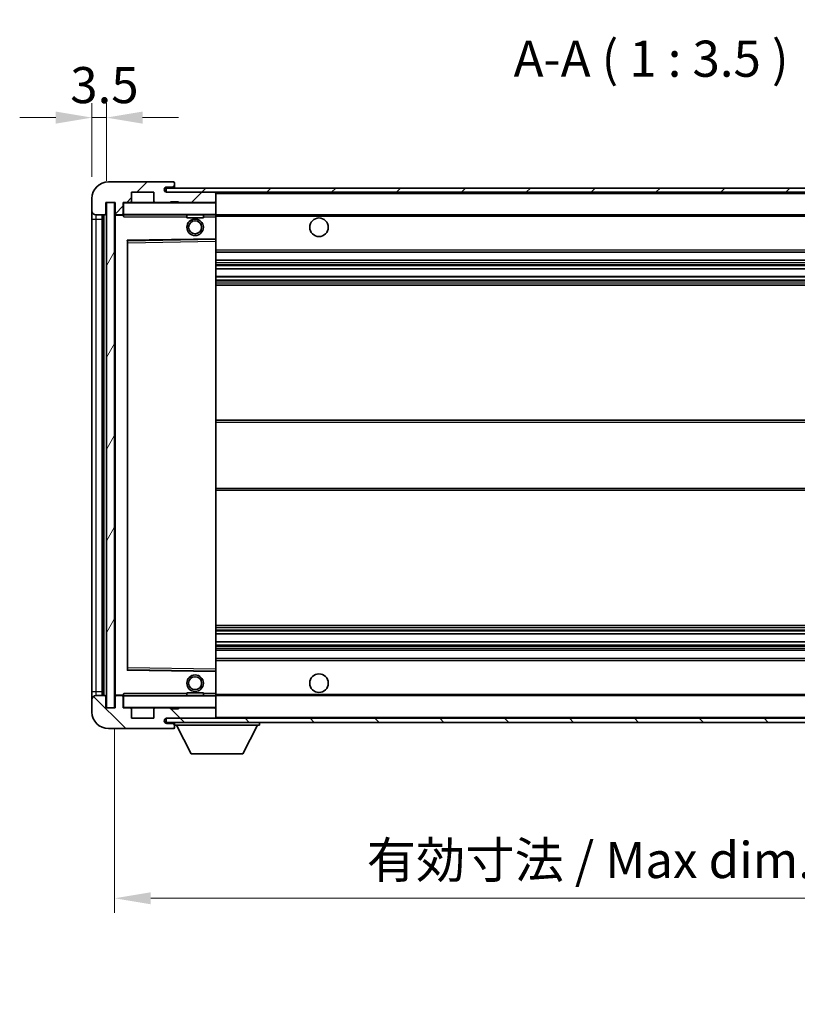
# Model space of a CAD drawing. Units: millimetres. Extents: x 2 to 8088, y -2 to 981.
# Drawn here: x 1919 to 2107, y 586 to 825 of the extents above; entities that cross this region are included whole.
import ezdxf

# ---------------------------------------------------------------- set-up
doc = ezdxf.new("R2010")
doc.units = ezdxf.units.MM
for name, color, linetype, lineweight in [('Dimension (ISO)', 7, 'Continuous', 18), ('Dimension (ISO) @ 1', 7, 'Continuous', 18), ('Hatch (ISO)', 1, 'Continuous', 18), ('Symbol (ISO)', 7, 'Continuous', 18), ('Symbol (ISO) @ 1', 7, 'Continuous', 18), ('Visible (ISO)', 7, 'Continuous', 35), ('Visible Narrow (ISO)', 7, 'Continuous', 25)]:
    doc.layers.add(name, color=color, linetype=linetype, lineweight=lineweight)
doc.styles.add('Note Text (TK)', font='MS PGothic.ttf')
doc.dimstyles.new('Default - Method 1b (TK)', dxfattribs={"dimscale": 3, "dimtxt": 2.5, "dimasz": 2.5, "dimexe": 1, "dimexo": 1.5, "dimgap": 1, "dimtad": 1, "dimtoh": 1, "dimrnd": 1e-08, "dimdsep": 46, "dimtxsty": 'Note Text (TK)', "dimcen": 0.09, "dimdle": 5, "dimclrd": 100, "dimclre": 100, "dimclrt": 7, "dimadec": 1, "dimazin": 1, "dimtfac": 1, "dimtmove": 0, "dimatfit": 3, "dimfxl": 1, "dimtolj": 1, "dimlwd": -1, "dimlwe": -1, "dimarcsym": 0})
doc.dimstyles.new('Default - Method 1b (TK)$7', dxfattribs={"dimscale": 3, "dimtxt": 2.5, "dimasz": 2.5, "dimexe": 1, "dimexo": 1.5, "dimgap": 1, "dimtad": 1, "dimtoh": 1, "dimrnd": 1e-08, "dimdsep": 46, "dimtxsty": 'Note Text (TK)', "dimcen": 0.09, "dimdle": 5, "dimclrd": 100, "dimclre": 100, "dimclrt": 7, "dimadec": 1, "dimazin": 1, "dimtfac": 1, "dimtmove": 0, "dimatfit": 3, "dimfxl": 1, "dimtolj": 1, "dimlwd": -1, "dimlwe": -1, "dimarcsym": 0})
pattern_1 = [(45, (1134.492, -30.141), (-7.85772, 7.85772), [])]
pattern_2 = [(135.0002, (1134.492, -30.141), (-7.8577, -7.85775), [])]

# ---------------------------------------------------------------- blocks, each defined once
blk = doc.blocks.new('*D46')
at = {"layer": 'Defpoints', "color": 0}
for p in [(1941.93, 657.71), (2196.93, 657.81), (2196.93, 611.58)]:
    blk.add_point(p, dxfattribs=at)
at = {"layer": 'Dimension (ISO)', "color": 100}
for p, q in [((1941.93, 652.46), (1941.93, 608.08)), ((2196.93, 652.56), (2196.93, 608.08)), ((1950.68, 611.58), (2188.18, 611.58))]:
    blk.add_line(p, q, dxfattribs=at)
for points in [[(1950.68, 613.04), (1950.68, 610.12), (1941.93, 611.58)], [(2188.18, 613.04), (2188.18, 610.12), (2196.93, 611.58)]]:
    blk.add_solid(points, dxfattribs=at)
at = {"layer": 'Dimension (ISO)', "color": 7, "insert": (2003.01, 620.85), "char_height": 8.75, "attachment_point": 4, "style": 'Note Text (TK)'}
blk.add_mtext('\\A1;\\fＭＳ Ｐゴシック|b0|i0;\\H8.7500;有効寸法 / Max dim. 255', dxfattribs=at)
blk = doc.blocks.new('*D48')
at = {"layer": 'Defpoints', "color": 0}
for p in [(1939.93, 800.79), (1936.43, 781.21), (1939.93, 780.21)]:
    blk.add_point(p, dxfattribs=at)
at = {"layer": 'Dimension (ISO)', "color": 100}
for p, q in [((1936.43, 786.46), (1936.43, 804.29)), ((1939.93, 785.46), (1939.93, 804.29)), ((1927.68, 800.79), (1918.93, 800.79)), ((1936.43, 800.79), (1939.93, 800.79)), ((1948.68, 800.79), (1957.43, 800.79))]:
    blk.add_line(p, q, dxfattribs=at)
for points in [[(1927.68, 802.25), (1927.68, 799.33), (1936.43, 800.79)], [(1948.68, 802.25), (1948.68, 799.33), (1939.93, 800.79)]]:
    blk.add_solid(points, dxfattribs=at)
at = {"layer": 'Dimension (ISO)', "color": 7, "insert": (1931.17, 808.67), "char_height": 8.75, "attachment_point": 4, "style": 'Note Text (TK)'}
blk.add_mtext('\\A1;3.5', dxfattribs=at)

msp = doc.modelspace()

# ---------------------------------------------------------------- hatches: boundary and pattern name
at = {"layer": 'Hatch (ISO)'}
h = msp.add_hatch(dxfattribs=at)
h.set_pattern_fill('ANSI31', color=256, scale=88.9, style=0)
h.set_pattern_definition(pattern_1)
edge = h.paths.add_edge_path()
edge.add_ellipse((1943.7295, 777.5115), major_axis=(0, -0.3), ratio=1, start_angle=0, end_angle=90)
edge.add_line((1944.0295, 777.5115), (1944.0295, 780.2115))
edge.add_line((1944.0295, 780.2115), (1945.7295, 780.2115))
edge.add_ellipse((1945.7295, 780.5115), major_axis=(0, -0.3), ratio=1, start_angle=0, end_angle=90)
edge.add_line((1946.0295, 780.5115), (1946.0295, 782.7115))
edge.add_line((1946.0295, 782.7115), (1951.4295, 782.7115))
edge.add_line((1951.4295, 782.7115), (1951.4295, 780.5115))
edge.add_ellipse((1951.7295, 780.5115), major_axis=(-0.3, 0), ratio=1, start_angle=0, end_angle=90)
edge.add_line((1951.7295, 780.2115), (1955.4295, 780.2115))
edge.add_line((1955.4295, 780.2115), (1955.4295, 780.4115))
edge.add_line((1955.4295, 780.4115), (1957.4295, 780.4115))
edge.add_line((1957.4295, 780.4115), (1957.4295, 780.2115))
edge.add_line((1957.4295, 780.2115), (1966.1295, 780.2115))
edge.add_ellipse((1966.1295, 780.5115), major_axis=(0, -0.3), ratio=1, start_angle=0, end_angle=90)
edge.add_line((1966.4295, 780.5115), (1966.4295, 782.4115))
edge.add_ellipse((1966.1295, 782.4115), major_axis=(0.3, 0), ratio=1, start_angle=0, end_angle=90)
edge.add_line((1966.1295, 782.7115), (1954.5545, 782.7115))
edge.add_ellipse((1954.5545, 783.3365), major_axis=(0, -0.625), ratio=1, start_angle=348.463041, end_angle=360, ccw=False)
edge.add_ellipse((1954.5545, 783.3365), major_axis=(-0.125, -0.6124), ratio=1, start_angle=191.536959, end_angle=360, ccw=False)
edge.add_line((1954.5545, 783.9615), (1955.9295, 783.9615))
edge.add_ellipse((1955.9295, 784.4615), major_axis=(0, -0.5), ratio=1, start_angle=0, end_angle=90)
edge.add_line((1956.4295, 784.4615), (1956.4295, 784.9115))
edge.add_ellipse((1956.1295, 784.9115), major_axis=(0.3, 0), ratio=1, start_angle=0, end_angle=90)
edge.add_line((1956.1295, 785.2115), (1940.4295, 785.2115))
edge.add_ellipse((1940.4295, 781.2115), major_axis=(0, 4), ratio=1, start_angle=0, end_angle=90)
edge.add_line((1936.4295, 781.2115), (1936.4295, 778.2115))
edge.add_ellipse((1937.4295, 778.2115), major_axis=(-1, 0), ratio=1, start_angle=0, end_angle=90)
edge.add_line((1937.4295, 777.2115), (1939.5295, 777.2115))
edge.add_ellipse((1939.5295, 777.5115), major_axis=(0, -0.3), ratio=1, start_angle=0, end_angle=90)
edge.add_line((1939.8295, 777.5115), (1939.8295, 780.2115))
edge.add_line((1939.8295, 780.2115), (1939.9295, 780.2115))
edge.add_line((1939.9295, 780.2115), (1941.9295, 780.2115))
edge.add_line((1941.9295, 780.2115), (1942.0295, 780.2115))
edge.add_line((1942.0295, 780.2115), (1942.0295, 777.5115))
edge.add_ellipse((1942.3295, 777.5115), major_axis=(-0.3, 0), ratio=1, start_angle=0, end_angle=90)
edge.add_line((1942.3295, 777.2115), (1943.7295, 777.2115))
h = msp.add_hatch(dxfattribs=at)
h.set_pattern_fill('ANSI31', color=256, scale=88.9, style=0)
h.set_pattern_definition(pattern_1)
h.paths.add_polyline_path([(2141.4295, 782.7115), (2141.4295, 783.7115), (1954.4295, 783.7115), (1954.4295, 782.7242), (1954.4295, 782.7115), (1954.5545, 782.7115), (1966.1295, 782.7115)])
edge = h.paths.add_edge_path()
edge.add_line((2203.9295, 777.9615), (2198.9295, 777.9615))
edge.add_line((2198.9295, 777.9615), (2198.9295, 776.9615))
edge.add_line((2198.9295, 776.9615), (2203.9295, 776.9615))
edge.add_ellipse((2203.9295, 778.4615), major_axis=(0, -1.5), ratio=1, start_angle=0, end_angle=90)
edge.add_line((2205.4295, 778.4615), (2205.4295, 782.2115))
edge.add_ellipse((2203.9295, 782.2115), major_axis=(1.5, 0), ratio=1, start_angle=0, end_angle=90)
edge.add_line((2203.9295, 783.7115), (2176.4295, 783.7115))
edge.add_line((2176.4295, 783.7115), (2176.4295, 782.7115))
edge.add_line((2176.4295, 782.7115), (2184.4295, 782.7115))
edge.add_line((2184.4295, 782.7115), (2190.3295, 782.7115))
edge.add_line((2190.3295, 782.7115), (2196.8295, 782.7115))
edge.add_line((2196.8295, 782.7115), (2203.4295, 782.7115))
edge.add_line((2203.4295, 782.7115), (2203.9295, 782.7115))
edge.add_ellipse((2203.9295, 782.2115), major_axis=(0, 0.5), ratio=1, start_angle=270, end_angle=360, ccw=False)
edge.add_line((2204.4295, 782.2115), (2204.4295, 778.4615))
edge.add_ellipse((2203.9295, 778.4615), major_axis=(0.5, 0), ratio=1, start_angle=270, end_angle=360, ccw=False)
h = msp.add_hatch(dxfattribs=at)
h.set_pattern_fill('ANSI31', color=256, scale=88.9, angle=14.999978, style=0)
h.set_pattern_definition([(60, (1134.492, -30.141), (-9.6237, 5.55625), [])])
h.paths.add_polyline_path([(1941.9295, 780.2115), (1939.9295, 780.2115), (1939.9295, 657.7115), (1941.9295, 657.7115)])
h = msp.add_hatch(dxfattribs=at)
h.set_pattern_fill('ANSI31', color=256, scale=88.9, angle=90.00021, style=0)
h.set_pattern_definition(pattern_2)
edge = h.paths.add_edge_path()
edge.add_ellipse((1943.7295, 660.4115), major_axis=(0.3, 0), ratio=1, start_angle=0, end_angle=90)
edge.add_line((1943.7295, 660.7115), (1942.3295, 660.7115))
edge.add_ellipse((1942.3295, 660.4115), major_axis=(0, 0.3), ratio=1, start_angle=0, end_angle=90)
edge.add_line((1942.0295, 660.4115), (1942.0295, 657.7115))
edge.add_line((1942.0295, 657.7115), (1941.9295, 657.7115))
edge.add_line((1941.9295, 657.7115), (1939.9295, 657.7115))
edge.add_line((1939.9295, 657.7115), (1939.8295, 657.7115))
edge.add_line((1939.8295, 657.7115), (1939.8295, 660.4115))
edge.add_ellipse((1939.5295, 660.4115), major_axis=(0.3, 0), ratio=1, start_angle=0, end_angle=90)
edge.add_line((1939.5295, 660.7115), (1937.4295, 660.7115))
edge.add_ellipse((1937.4295, 659.7115), major_axis=(0, 1), ratio=1, start_angle=0, end_angle=90)
edge.add_line((1936.4295, 659.7115), (1936.4295, 656.7115))
edge.add_ellipse((1940.4295, 656.7115), major_axis=(-4, 0), ratio=1, start_angle=0, end_angle=90)
edge.add_line((1940.4295, 652.7115), (1956.1295, 652.7115))
edge.add_ellipse((1956.1295, 653.0115), major_axis=(0, -0.3), ratio=1, start_angle=0, end_angle=90)
edge.add_line((1956.4295, 653.0115), (1956.4295, 653.4615))
edge.add_ellipse((1955.9295, 653.4615), major_axis=(0.5, 0), ratio=1, start_angle=0, end_angle=90)
edge.add_line((1955.9295, 653.9615), (1954.5545, 653.9615))
edge.add_ellipse((1954.5545, 654.5865), major_axis=(0, -0.625), ratio=1, start_angle=191.536959, end_angle=360, ccw=False)
edge.add_ellipse((1954.5545, 654.5865), major_axis=(-0.125, 0.6124), ratio=1, start_angle=348.463041, end_angle=360, ccw=False)
edge.add_line((1954.5545, 655.2115), (1966.1295, 655.2115))
edge.add_ellipse((1966.1295, 655.5115), major_axis=(0, -0.3), ratio=1, start_angle=0, end_angle=90)
edge.add_line((1966.4295, 655.5115), (1966.4295, 657.4115))
edge.add_ellipse((1966.1295, 657.4115), major_axis=(0.3, 0), ratio=1, start_angle=0, end_angle=90)
edge.add_line((1966.1295, 657.7115), (1957.4295, 657.7115))
edge.add_line((1957.4295, 657.7115), (1957.4295, 657.5115))
edge.add_line((1957.4295, 657.5115), (1955.4295, 657.5115))
edge.add_line((1955.4295, 657.5115), (1955.4295, 657.7115))
edge.add_line((1955.4295, 657.7115), (1951.7295, 657.7115))
edge.add_ellipse((1951.7295, 657.4115), major_axis=(0, 0.3), ratio=1, start_angle=0, end_angle=90)
edge.add_line((1951.4295, 657.4115), (1951.4295, 655.2115))
edge.add_line((1951.4295, 655.2115), (1946.0295, 655.2115))
edge.add_line((1946.0295, 655.2115), (1946.0295, 657.4115))
edge.add_ellipse((1945.7295, 657.4115), major_axis=(0.3, 0), ratio=1, start_angle=0, end_angle=90)
edge.add_line((1945.7295, 657.7115), (1944.0295, 657.7115))
edge.add_line((1944.0295, 657.7115), (1944.0295, 660.4115))
h = msp.add_hatch(dxfattribs=at)
h.set_pattern_fill('ANSI31', color=256, scale=88.9, angle=90.00021, style=0)
h.set_pattern_definition(pattern_2)
edge = h.paths.add_edge_path()
edge.add_line((2198.9295, 659.9615), (2203.9295, 659.9615))
edge.add_ellipse((2203.9295, 659.4615), major_axis=(0, 0.5), ratio=1, start_angle=270, end_angle=360, ccw=False)
edge.add_line((2204.4295, 659.4615), (2204.4295, 655.7115))
edge.add_ellipse((2203.9295, 655.7115), major_axis=(0.5, 0), ratio=1, start_angle=270, end_angle=360, ccw=False)
edge.add_line((2203.9295, 655.2115), (2203.4295, 655.2115))
edge.add_line((2203.4295, 655.2115), (2196.8295, 655.2115))
edge.add_line((2196.8295, 655.2115), (2190.3295, 655.2115))
edge.add_line((2190.3295, 655.2115), (2184.4295, 655.2115))
edge.add_line((2184.4295, 655.2115), (1966.1295, 655.2115))
edge.add_line((1966.1295, 655.2115), (1954.5545, 655.2115))
edge.add_line((1954.5545, 655.2115), (1954.4295, 655.2115))
edge.add_line((1954.4295, 655.2115), (1954.4295, 655.1989))
edge.add_line((1954.4295, 655.1989), (1954.4295, 654.2115))
edge.add_line((1954.4295, 654.2115), (2203.9295, 654.2115))
edge.add_ellipse((2203.9295, 655.7115), major_axis=(0, -1.5), ratio=1, start_angle=0, end_angle=90)
edge.add_line((2205.4295, 655.7115), (2205.4295, 659.4615))
edge.add_ellipse((2203.9295, 659.4615), major_axis=(1.5, 0), ratio=1, start_angle=0, end_angle=90)
edge.add_line((2203.9295, 660.9615), (2198.9295, 660.9615))
edge.add_line((2198.9295, 660.9615), (2198.9295, 659.9615))

# ---------------------------------------------------------------- linework, layer by layer
at = {"layer": 'Visible (ISO)'}
for p, q in [((1956.1295, 785.2115), (1940.4295, 785.2115)), ((1956.1295, 785.2115), (1956.1795, 785.2115)), ((2141.4295, 783.7115), (1954.4295, 783.7115)), ((1954.4295, 783.7115), (1954.4295, 782.7115)), ((1954.5545, 783.9615), (1955.9295, 783.9615)), ((1955.9295, 783.9615), (1956.1795, 783.9615)), ((1956.4244, 785.0115), (1956.4123, 785.0115)), ((1956.4295, 784.9615), (1956.4295, 784.9115)), ((1956.4295, 784.4615), (1956.4295, 784.9115)), ((1956.4295, 784.2115), (1956.4295, 784.4615)), ((1956.4295, 783.7115), (1956.4295, 784.2115)), ((1936.4295, 781.2115), (1936.4295, 778.2115)), ((1946.0295, 780.5115), (1946.0295, 782.7115)), ((1946.0295, 782.7115), (1951.4295, 782.7115)), ((1951.4295, 782.7115), (1951.4295, 780.5115)), ((1954.4295, 782.7115), (2141.4295, 782.7115)), ((1966.1295, 782.7115), (1954.5545, 782.7115)), ((1955.4295, 780.2115), (1955.4295, 780.4115)), ((1955.4295, 780.4115), (1957.4295, 780.4115)), ((1957.4295, 780.4115), (1957.4295, 780.2115)), ((1966.4295, 782.4115), (1966.4295, 782.7115)), ((1966.4295, 780.5115), (1966.4295, 782.4115)), ((1966.4295, 780.1115), (1966.4295, 780.5115)), ((1936.4295, 778.2115), (1936.4295, 776.2115)), ((1939.8295, 777.5115), (1939.8295, 780.2115)), ((1939.8295, 780.2115), (1942.0295, 780.2115)), ((1941.9295, 780.2115), (1939.9295, 780.2115)), ((1939.9295, 780.2115), (1939.9295, 657.7115)), ((1941.9295, 657.7115), (1941.9295, 780.2115)), ((1942.0295, 780.2115), (1942.0295, 777.5115)), ((1944.0295, 777.5115), (1944.0295, 780.2115)), ((1944.0295, 780.2115), (1945.7295, 780.2115)), ((1951.7295, 780.2115), (1945.7295, 780.2115)), ((1951.7295, 780.2115), (1955.4295, 780.2115)), ((1957.4295, 780.2115), (1955.4295, 780.2115)), ((1957.4295, 780.2115), (1966.1295, 780.2115)), ((1966.3295, 780.2115), (1966.1295, 780.2115)), ((1966.4295, 777.3115), (1966.4295, 780.1115)), ((1936.4295, 776.2115), (1936.4295, 661.7115)), ((1937.4295, 777.2115), (1939.5295, 777.2115)), ((1938.9295, 660.7115), (1938.9295, 777.2115)), ((1939.1295, 777.2115), (1939.1295, 660.7115)), ((1942.0295, 777.1115), (1942.0295, 660.8115)), ((1942.3295, 777.2115), (1942.1295, 777.2115)), ((1942.3295, 777.2115), (1943.7295, 777.2115)), ((1944.0295, 777.2115), (1943.7295, 777.2115)), ((1944.0295, 777.5115), (1944.0295, 777.3115)), ((1944.0295, 777.3115), (1944.0295, 777.0432)), ((1944.1295, 777.2115), (1966.3295, 777.2115)), ((1959.4295, 777.2115), (1959.4295, 776.5115)), ((1963.4295, 776.5115), (1959.4295, 776.5115)), ((1963.4295, 777.2115), (1963.4295, 776.5115)), ((1966.4295, 776.7115), (1966.4295, 777.3115)), ((1966.4295, 777.2115), (2184.4295, 777.2115)), ((1966.4295, 771.4099), (1966.4295, 776.7115)), ((1945.0295, 667.0599), (1945.0295, 770.8632)), ((1945.1279, 770.9632), (1966.3311, 771.3099)), ((1966.4295, 770.8098), (1966.4295, 771.4099)), ((1966.4295, 667.1132), (1966.4295, 770.8098)), ((1966.4295, 768.2115), (2196.9295, 768.2115)), ((1966.4295, 766.2115), (2196.9295, 766.2115)), ((1966.4295, 764.1663), (2196.9295, 764.1663)), ((1966.4295, 762.2567), (2196.9295, 762.2567)), ((1966.4295, 760.2115), (2196.9295, 760.2115)), ((1966.4295, 727.4615), (2196.9295, 727.4615)), ((1966.4295, 710.4615), (2196.9295, 710.4615)), ((1966.4295, 677.7115), (2196.9295, 677.7115)), ((1966.4295, 675.6664), (2196.9295, 675.6664)), ((1966.4295, 673.7568), (2196.9295, 673.7568)), ((1966.4295, 671.7115), (2196.9295, 671.7115)), ((1966.4295, 669.7115), (2196.9295, 669.7115)), ((1966.3311, 666.6132), (1945.1279, 666.9599)), ((1966.4295, 666.5132), (1966.4295, 667.1132)), ((1966.4295, 661.2115), (1966.4295, 666.5132)), ((1936.4295, 661.7115), (1936.4295, 659.7115)), ((1959.4295, 661.4115), (1963.4295, 661.4115)), ((1959.4295, 660.7115), (1959.4295, 661.4115)), ((1963.4295, 660.7115), (1963.4295, 661.4115)), ((1966.4295, 660.6115), (1966.4295, 661.2115)), ((1936.4295, 659.7115), (1936.4295, 656.7115)), ((1939.5295, 660.7115), (1937.4295, 660.7115)), ((1939.8295, 657.7115), (1939.8295, 660.4115)), ((1942.0295, 660.4115), (1942.0295, 657.7115)), ((1942.1295, 660.7115), (1942.3295, 660.7115)), ((1943.7295, 660.7115), (1942.3295, 660.7115)), ((1943.7295, 660.7115), (1944.0295, 660.7115)), ((1944.0295, 660.8799), (1944.0295, 660.6115)), ((1944.0295, 660.6115), (1944.0295, 660.4115)), ((1944.0295, 657.7115), (1944.0295, 660.4115)), ((1966.3295, 660.7115), (1944.1295, 660.7115)), ((1966.4295, 660.7115), (2184.4295, 660.7115)), ((1966.4295, 657.8115), (1966.4295, 660.6115)), ((1942.0295, 657.7115), (1939.8295, 657.7115)), ((1939.9295, 657.7115), (1941.9295, 657.7115)), ((1945.7295, 657.7115), (1944.0295, 657.7115)), ((1945.7295, 657.7115), (1951.7295, 657.7115)), ((1946.0295, 655.2115), (1946.0295, 657.4115)), ((1951.4295, 657.4115), (1951.4295, 655.2115)), ((1955.4295, 657.7115), (1951.7295, 657.7115)), ((1955.4295, 657.5115), (1955.4295, 657.7115)), ((1955.4295, 657.7115), (1957.4295, 657.7115)), ((1957.4295, 657.5115), (1955.4295, 657.5115)), ((1966.1295, 657.7115), (1957.4295, 657.7115)), ((1957.4295, 657.7115), (1957.4295, 657.5115)), ((1966.1295, 657.7115), (1966.3295, 657.7115)), ((1966.4295, 657.4115), (1966.4295, 657.8115)), ((1966.4295, 655.5115), (1966.4295, 657.4115)), ((1951.4295, 655.2115), (1946.0295, 655.2115)), ((2203.9295, 655.2115), (1954.4295, 655.2115)), ((1954.4295, 655.2115), (1954.4295, 654.2115)), ((1954.4295, 654.2115), (2203.9295, 654.2115)), ((1954.5545, 655.2115), (1966.1295, 655.2115)), ((1955.9295, 653.9615), (1954.5545, 653.9615)), ((1956.1795, 653.9615), (1955.9295, 653.9615)), ((1956.4295, 654.2115), (1956.4295, 653.5115)), ((1966.4295, 655.3115), (1966.4295, 655.5115)), ((1977.0295, 654.2115), (1977.0295, 653.5115)), ((1940.4295, 652.7115), (1956.1295, 652.7115)), ((1956.1795, 652.7115), (1956.1295, 652.7115)), ((1956.4123, 652.9115), (1956.4244, 652.9115)), ((1956.4295, 653.4615), (1956.4295, 653.5115)), ((1956.4295, 653.5115), (1977.0295, 653.5115)), ((1956.4295, 653.0115), (1956.4295, 653.4615)), ((1956.4295, 653.0115), (1956.4295, 652.9615)), ((1960.4795, 646.6115), (1956.9295, 653.5115)), ((1972.9795, 646.6115), (1976.5295, 653.5115)), ((1960.4795, 646.6115), (1972.9795, 646.6115))]:
    msp.add_line(p, q, dxfattribs=at)
for centre, radius in [((1961.4295, 774.2115), 2), ((1961.4295, 774.2115), 1.5706), ((1991.4295, 774.2115), 2.25), ((1991.4295, 663.7115), 2.25), ((1961.4295, 663.7115), 2), ((1961.4295, 663.7115), 1.5706)]:
    msp.add_circle(centre, radius, dxfattribs=at)
for centre, radius, start, end in [((1940.4295, 781.2115), 4, 90, 180), ((1956.1295, 784.9115), 0.3, 0, 90), ((1956.1795, 784.9615), 0.25, 11.536959, 90), ((1954.5545, 783.3365), 0.625, 90, 270), ((1955.9295, 784.4615), 0.5, 270, 0), ((1956.1795, 784.2115), 0.25, 270, 0), ((1945.7295, 780.5115), 0.3, 270, 0), ((1951.7295, 780.5115), 0.3, 180, 270), ((1966.1295, 782.4115), 0.3, 0, 90), ((1966.1295, 780.5115), 0.3, 270, 0), ((1937.4295, 778.2115), 1, 180, 270), ((1944.1295, 780.1115), 0.1, 90, 180), ((1966.3295, 780.1115), 0.1, 0, 90), ((1939.5295, 777.5115), 0.3, 270, 0), ((1942.3295, 777.5115), 0.3, 180, 270), ((1942.1295, 777.1115), 0.1, 90, 180), ((1943.7295, 777.5115), 0.3, 270, 0), ((1944.1295, 777.3115), 0.1, 180, 270), ((1966.3295, 777.3115), 0.1, 270, 0), ((1945.1295, 770.8632), 0.1, 90.936997, 180), ((1966.3295, 771.4099), 0.1, 270.936997, 0), ((1945.1295, 667.0599), 0.1, 180, 269.063003), ((1966.3295, 666.5132), 0.1, 0, 89.063003), ((1937.4295, 659.7115), 1, 90, 180), ((1939.5295, 660.4115), 0.3, 0, 90), ((1942.1295, 660.8115), 0.1, 180, 270), ((1942.3295, 660.4115), 0.3, 90, 180), ((1943.7295, 660.4115), 0.3, 0, 90), ((1944.1295, 660.6115), 0.1, 90, 180), ((1966.3295, 660.6115), 0.1, 0, 90), ((1940.4295, 656.7115), 4, 180, 270), ((1944.1295, 657.8115), 0.1, 180, 270), ((1945.7295, 657.4115), 0.3, 0, 90), ((1951.7295, 657.4115), 0.3, 90, 180), ((1966.1295, 657.4115), 0.3, 0, 90), ((1966.3295, 657.8115), 0.1, 270, 0), ((1954.5545, 654.5865), 0.625, 90, 270), ((1955.9295, 653.4615), 0.5, 0, 90), ((1956.1795, 653.7115), 0.25, 0, 90), ((1966.1295, 655.5115), 0.3, 270, 0), ((1966.3295, 655.3115), 0.1, 270, 0), ((1956.1295, 653.0115), 0.3, 270, 0), ((1956.1795, 652.9615), 0.25, 270, 348.463041)]:
    msp.add_arc(centre, radius, start, end, dxfattribs=at)
for points, knots in [([(1956.4295, 784.9615), (1956.4295, 784.9715), (1956.4289, 784.9801), (1956.4265, 785.0034), (1956.4244, 785.0115), (1956.4244, 785.0115)], [0.0412271589, 0.0412271589, 0.0412271589, 0.0412271589, 0.0460164086, 0.0460164086, 0.0567710401, 0.0567710401, 0.0567710401, 0.0567710401]), ([(1956.4244, 652.9115), (1956.4244, 652.9115), (1956.4265, 652.9197), (1956.4289, 652.9429), (1956.4295, 652.9516), (1956.4295, 652.9615)], [0.1703131202, 0.1703131202, 0.1703131202, 0.1703131202, 0.1810677517, 0.1810677517, 0.1858570013, 0.1858570013, 0.1858570013, 0.1858570013])]:
    msp.add_open_spline(points, degree=3, knots=knots, dxfattribs=at)
for points in [[(1944.1295, 776.7115), (1944.0844, 776.8123), (1944.0295, 776.9328), (1944.0295, 777.0432)], [(1944.0295, 660.8799), (1944.0295, 660.9903), (1944.0844, 661.1108), (1944.1295, 661.2115)]]:
    msp.add_open_spline(points, degree=3, dxfattribs=at)
at = {"layer": 'Visible Narrow (ISO)'}
for p, q in [((1956.1795, 783.9615), (1956.1795, 783.7115)), ((1966.3295, 782.7115), (1966.3295, 782.6352)), ((1966.4295, 782.4115), (2183.9712, 782.4115)), ((1944.1295, 780.1115), (1944.0295, 780.1115)), ((1944.1295, 780.2115), (1944.1295, 780.1115)), ((1944.1295, 777.3115), (1944.1295, 780.1115)), ((1944.1295, 780.1115), (1966.3295, 780.1115)), ((1966.3295, 780.2879), (1966.3295, 780.2115)), ((1966.3295, 780.2115), (1966.3295, 780.1115)), ((1966.3295, 780.1115), (1966.3295, 777.3115)), ((1966.4295, 780.1115), (1966.3295, 780.1115)), ((1936.4295, 776.2115), (1937.4295, 776.2115)), ((1937.4295, 776.2115), (1937.4295, 777.2115)), ((1937.4295, 661.7115), (1937.4295, 776.2115)), ((1937.4295, 776.2115), (1938.9295, 776.2115)), ((1939.3795, 660.7115), (1939.3795, 777.2115)), ((1942.1295, 777.1115), (1942.0295, 777.1115)), ((1942.1295, 777.2115), (1942.1295, 777.1115)), ((1942.1295, 777.1115), (1944.0295, 777.1115)), ((1942.1295, 660.8115), (1942.1295, 777.1115)), ((1944.0295, 777.3115), (1944.1295, 777.3115)), ((1944.1295, 777.3115), (1944.1295, 777.2115)), ((1966.3295, 777.3115), (1944.1295, 777.3115)), ((1944.1295, 776.7115), (1944.1295, 777.2115)), ((1944.1295, 776.7115), (1959.4295, 776.7115)), ((1963.4295, 776.7115), (1966.3295, 776.7115)), ((1966.3295, 777.2115), (1966.3295, 777.3115)), ((1966.3295, 777.3115), (1966.4295, 777.3115)), ((1966.3295, 777.2115), (1966.3295, 776.7115)), ((1966.4295, 776.7115), (1966.3295, 776.7115)), ((1966.3295, 776.7115), (1966.3295, 771.4099)), ((1966.4295, 776.9115), (2188.474, 776.9115)), ((1966.3295, 771.4099), (1944.9295, 771.0599)), ((1944.9295, 771.0599), (1944.9295, 666.8632)), ((1944.9295, 771.0599), (1945.1279, 770.9632)), ((1945.0295, 770.8632), (1944.9295, 771.0599)), ((1945.1295, 770.4631), (1945.1279, 770.9632)), ((1966.4295, 771.4099), (1966.3295, 771.4099)), ((1966.3311, 771.3099), (1966.3295, 771.4099)), ((1966.3311, 771.3099), (1966.3295, 770.8098)), ((1945.1295, 770.4631), (1945.0295, 770.4631)), ((1945.1295, 770.4631), (1966.3295, 770.8098)), ((1945.1295, 667.46), (1945.1295, 770.4631)), ((1966.4295, 770.8098), (1966.3295, 770.8098)), ((1966.3295, 770.8098), (1966.3295, 667.1132)), ((1966.4295, 768.7115), (2196.9295, 768.7115)), ((1966.4295, 765.7115), (2196.9295, 765.7115)), ((1966.4295, 765.2014), (2196.9295, 765.2014)), ((1966.4295, 764.9416), (2196.9295, 764.9416)), ((1966.4295, 764.2065), (2196.9295, 764.2065)), ((1966.4295, 762.2183), (2196.9295, 762.2183)), ((1966.4295, 761.5033), (2196.9295, 761.5033)), ((1966.4295, 761.2417), (2196.9295, 761.2417)), ((1966.4295, 760.7115), (2196.9295, 760.7115)), ((1966.4295, 726.9615), (2196.9295, 726.9615)), ((1966.4295, 710.9615), (2196.9295, 710.9615)), ((1966.4295, 677.2115), (2196.9295, 677.2115)), ((1966.4295, 676.6814), (2196.9295, 676.6814)), ((1966.4295, 676.4198), (2196.9295, 676.4198)), ((1966.4295, 675.7048), (2196.9295, 675.7048)), ((1966.4295, 673.7166), (2196.9295, 673.7166)), ((1966.4295, 672.9815), (2196.9295, 672.9815)), ((1966.4295, 672.7217), (2196.9295, 672.7217)), ((1966.4295, 672.2115), (2196.9295, 672.2115)), ((1966.4295, 669.2115), (2196.9295, 669.2115)), ((1944.9295, 666.8632), (1945.0295, 667.0599)), ((1945.1279, 666.9599), (1944.9295, 666.8632)), ((1944.9295, 666.8632), (1966.3295, 666.5132)), ((1945.1295, 667.46), (1945.0295, 667.46)), ((1945.1279, 666.9599), (1945.1295, 667.46)), ((1966.3295, 667.1132), (1945.1295, 667.46)), ((1966.4295, 667.1132), (1966.3295, 667.1132)), ((1966.3295, 667.1132), (1966.3311, 666.6132)), ((1966.3295, 666.5132), (1966.3311, 666.6132)), ((1966.3295, 666.5132), (1966.4295, 666.5132)), ((1966.3295, 666.5132), (1966.3295, 661.2115)), ((1936.4295, 661.7115), (1937.4295, 661.7115)), ((1937.4295, 660.7115), (1937.4295, 661.7115)), ((1937.4295, 661.7115), (1938.9295, 661.7115)), ((1944.1295, 660.7115), (1944.1295, 661.2115)), ((1959.4295, 661.2115), (1944.1295, 661.2115)), ((1966.3295, 661.2115), (1963.4295, 661.2115)), ((1966.4295, 661.2115), (1966.3295, 661.2115)), ((1966.3295, 661.2115), (1966.3295, 660.7115)), ((1942.0295, 660.8115), (1942.1295, 660.8115)), ((1944.0295, 660.8115), (1942.1295, 660.8115)), ((1942.1295, 660.8115), (1942.1295, 660.7115)), ((1944.1295, 660.6115), (1944.0295, 660.6115)), ((1944.1295, 660.7115), (1944.1295, 660.6115)), ((1944.1295, 657.8115), (1944.1295, 660.6115)), ((1944.1295, 660.6115), (1966.3295, 660.6115)), ((1966.3295, 660.7115), (1966.3295, 660.6115)), ((1966.3295, 660.6115), (1966.3295, 657.8115)), ((1966.4295, 660.6115), (1966.3295, 660.6115)), ((1966.4295, 661.0115), (2188.474, 661.0115)), ((1944.0295, 657.8115), (1944.1295, 657.8115)), ((1944.1295, 657.8115), (1944.1295, 657.7115)), ((1966.3295, 657.8115), (1944.1295, 657.8115)), ((1966.3295, 657.7115), (1966.3295, 657.8115)), ((1966.3295, 657.8115), (1966.4295, 657.8115)), ((1966.3295, 657.7115), (1966.3295, 657.6352)), ((1956.1795, 654.2115), (1956.1795, 653.9615)), ((1966.3295, 655.2879), (1966.3295, 655.2115)), ((1966.4295, 655.5115), (2183.9712, 655.5115))]:
    msp.add_line(p, q, dxfattribs=at)

# ---------------------------------------------------------------- texts
at = {"layer": 'Symbol (ISO)', "color": 7, "insert": (2038.5822, 807.9615), "char_height": 8.75, "attachment_point": 7, "style": 'Note Text (TK)'}
msp.add_mtext('A-A ( 1 : 3.5 )', dxfattribs=at)

# ---------------------------------------------------------------- dimensions: what is measured, and where the dimension line sits
at = {"layer": 'Dimension (ISO) @ 1', "color": 100}
dim = msp.add_linear_dim(base=(1939.9295, 800.7922), p1=(1936.4295, 781.2115), p2=(1939.9295, 780.2115), angle=180, dimstyle='Default - Method 1b (TK)', override={"dimscale": 1, "dimtxt": 8.75, "dimasz": 8.75, "dimexe": 3.5, "dimexo": 5.25, "dimgap": 3.5, "dimtoh": 0, "dimdec": 2, "dimcen": 0.315, "dimtol": 0, "dimlim": 0, "dimtp": 0, "dimtm": 0, "dimtdec": 2, "dimtix": 0, "dimtofl": 1, "dimtmove": 0, "dimatfit": 1}, dxfattribs=at)
dim.commit()
dim.dimension.update_dxf_attribs({"geometry": '*D48', "text_midpoint": (1938.1795, 800.7922), "dimtype": 128})
dim = msp.add_linear_dim(base=(2196.9295, 611.5808), p1=(1941.9295, 657.7115), p2=(2196.9295, 657.8115), text='\\fＭＳ Ｐゴシック|b0|i0;\\H8.7500;有効寸法 / Max dim. <>', dimstyle='Default - Method 1b (TK)', override={"dimscale": 1, "dimtxt": 8.75, "dimasz": 8.75, "dimexe": 3.5, "dimexo": 5.25, "dimgap": 3.5, "dimtoh": 0, "dimdec": 2, "dimcen": 0.315, "dimtol": 0, "dimlim": 0, "dimtp": 0, "dimtm": 0, "dimtdec": 2, "dimtix": 0, "dimtofl": 0, "dimtmove": 0, "dimatfit": 1}, dxfattribs=at)
dim.commit()
dim.dimension.update_dxf_attribs({"geometry": '*D46', "text_midpoint": (2069.4295, 611.5808), "dimtype": 128})

# ---------------------------------------------------------------- leaders
at = {"layer": 'Symbol (ISO) @ 1', "color": 100, "annotation_type": 0, "has_hookline": 1, "hookline_direction": 1, "text_width": 148.4517}
msp.add_leader([(2186.1174, 781.4478), (2145.3128, 852.4375), (2136.5628, 852.4375)], dimstyle='Default - Method 1b (TK)$7', override={"dimscale": 1, "dimtxt": 8.75, "dimasz": 8.75, "dimgap": 0, "dimtad": 1}, dxfattribs=at)

doc.saveas('drawing.dxf')
